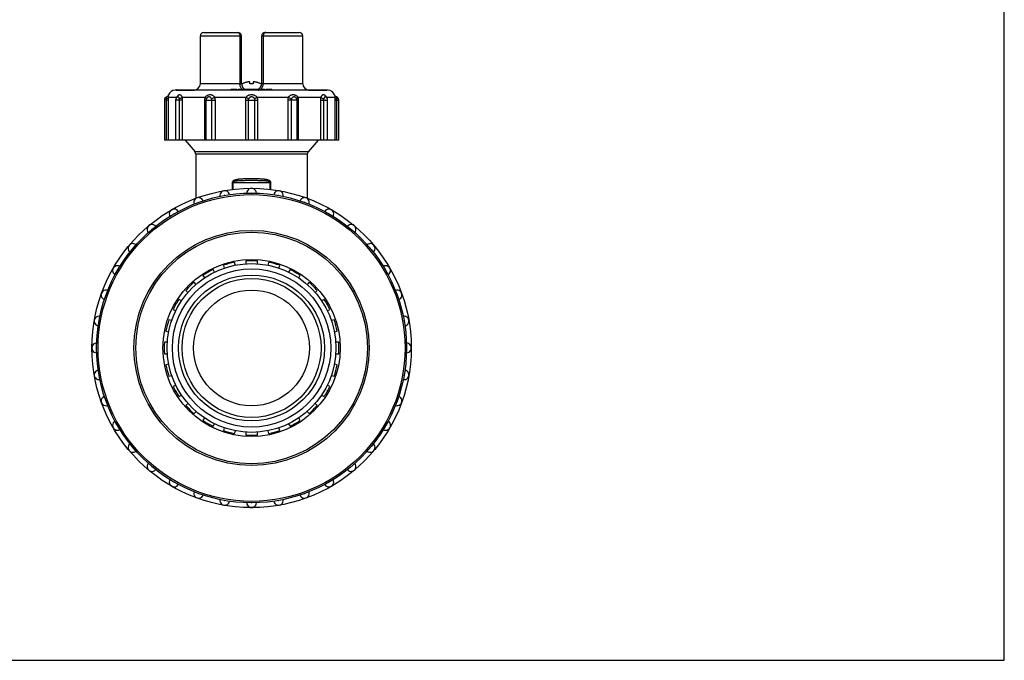
# Model space of a CAD drawing. Extents: x 0 to 17, y 0 to 11.
# Drawn here: x 8.5 to 17, y 0 to 5.5 of the extents above; entities that cross this region are included whole.
import ezdxf

# ---------------------------------------------------------------- set-up
doc = ezdxf.new("R2010")
doc.units = 0
doc.header["$LTSCALE"] = 0.935
doc.layers.get('0').update_dxf_attribs({"linetype": 'CONTINUOUS'})

msp = doc.modelspace()

# ---------------------------------------------------------------- linework, layer by layer
at = {"color": 7, "linetype": 'CONTINUOUS'}
for p, q in [((17, 0), (17, 11)), ((10.0595, 5.3925), (10.4141, 5.3925)), ((10.0595, 4.9825), (10.0595, 5.3925)), ((10.0895, 5.4225), (10.3841, 5.4225)), ((10.3797, 5.4225), (10.383, 5.4221)), ((10.383, 5.4221), (10.3862, 5.421)), ((10.3862, 5.421), (10.3893, 5.4192)), ((10.3893, 5.4192), (10.3921, 5.4167)), ((10.3921, 5.4167), (10.3947, 5.4137)), ((10.3947, 5.4137), (10.3968, 5.4101)), ((10.3968, 5.4101), (10.3986, 5.4061)), ((10.3986, 5.4061), (10.3999, 5.4017)), ((10.3999, 5.4017), (10.4006, 5.3972)), ((10.4006, 5.3972), (10.4009, 5.3925)), ((10.4009, 5.3925), (10.4009, 4.9825)), ((10.4141, 4.9825), (10.4141, 5.3925)), ((10.5892, 5.3925), (10.9438, 5.3925)), ((10.5892, 4.9825), (10.5892, 5.3925)), ((10.6027, 5.3972), (10.6024, 5.3925)), ((10.6024, 5.3925), (10.6024, 4.9825)), ((10.6035, 5.4017), (10.6027, 5.3972)), ((10.6047, 5.4061), (10.6035, 5.4017)), ((10.6065, 5.4101), (10.6047, 5.4061)), ((10.6086, 5.4137), (10.6065, 5.4101)), ((10.6112, 5.4167), (10.6086, 5.4137)), ((10.614, 5.4192), (10.6112, 5.4167)), ((10.6171, 5.421), (10.614, 5.4192)), ((10.6203, 5.4221), (10.6171, 5.421)), ((10.6192, 5.4225), (10.9138, 5.4225)), ((10.6236, 5.4225), (10.6203, 5.4221)), ((10.9438, 4.9825), (10.9438, 5.3925)), ((10.0595, 4.9825), (10.4141, 4.9825)), ((10.3251, 4.9325), (10.3746, 4.9325)), ((10.3251, 4.9225), (10.3251, 4.9325)), ((10.3746, 4.9225), (10.3746, 4.9325)), ((10.385, 4.9325), (10.4371, 4.9325)), ((10.385, 4.9225), (10.385, 4.9325)), ((10.3928, 4.9225), (10.3928, 4.9325)), ((10.4013, 4.9746), (10.4009, 4.9825)), ((10.4023, 4.9669), (10.4013, 4.9746)), ((10.4041, 4.9595), (10.4023, 4.9669)), ((10.4066, 4.9525), (10.4041, 4.9595)), ((10.4097, 4.9459), (10.4066, 4.9525)), ((10.4133, 4.94), (10.4097, 4.9459)), ((10.4175, 4.9349), (10.4133, 4.94)), ((10.42, 4.9325), (10.4175, 4.9349)), ((10.4229, 4.9797), (10.4217, 4.9797)), ((10.4262, 4.9812), (10.4229, 4.9797)), ((10.4254, 4.9225), (10.4254, 4.9325)), ((10.4296, 4.9826), (10.4262, 4.9812)), ((10.4329, 4.9839), (10.4296, 4.9826)), ((10.4362, 4.9852), (10.4329, 4.9839)), ((10.4395, 4.9864), (10.4362, 4.9852)), ((10.4371, 4.9225), (10.4371, 4.9325)), ((10.4428, 4.9875), (10.4395, 4.9864)), ((10.4424, 4.9316), (10.4475, 4.9316)), ((10.4462, 4.9886), (10.4428, 4.9875)), ((10.4496, 4.9896), (10.4462, 4.9886)), ((10.4475, 4.9325), (10.4944, 4.9325)), ((10.4475, 4.9225), (10.4475, 4.9325)), ((10.4529, 4.9905), (10.4496, 4.9896)), ((10.4561, 4.9913), (10.4529, 4.9905)), ((10.4592, 4.9921), (10.4561, 4.9913)), ((10.4621, 4.9927), (10.4592, 4.9921)), ((10.4648, 4.9933), (10.4621, 4.9927)), ((10.4673, 4.9938), (10.4648, 4.9933)), ((10.4697, 4.9942), (10.4673, 4.9938)), ((10.472, 4.9946), (10.4697, 4.9942)), ((10.4742, 4.9949), (10.472, 4.9946)), ((10.4763, 4.9952), (10.4742, 4.9949)), ((10.4782, 4.9955), (10.4763, 4.9952)), ((10.4801, 4.9957), (10.4782, 4.9955)), ((10.482, 4.9959), (10.4801, 4.9957)), ((10.4838, 4.9961), (10.482, 4.9959)), ((10.4856, 4.9962), (10.4838, 4.9961)), ((10.4874, 4.9964), (10.4856, 4.9962)), ((10.4874, 4.9797), (10.4874, 4.9964)), ((10.5159, 4.9797), (10.4874, 4.9797)), ((10.4944, 4.9225), (10.4944, 4.9325)), ((10.4944, 4.9316), (10.5048, 4.9316)), ((10.5048, 4.9325), (10.5543, 4.9325)), ((10.5048, 4.9225), (10.5048, 4.9325)), ((10.5178, 4.9962), (10.5159, 4.9964)), ((10.5159, 4.9964), (10.5159, 4.9797)), ((10.5197, 4.996), (10.5178, 4.9962)), ((10.5217, 4.9958), (10.5197, 4.996)), ((10.5237, 4.9956), (10.5217, 4.9958)), ((10.5258, 4.9954), (10.5237, 4.9956)), ((10.528, 4.9951), (10.5258, 4.9954)), ((10.5303, 4.9947), (10.528, 4.9951)), ((10.5327, 4.9943), (10.5303, 4.9947)), ((10.5353, 4.9939), (10.5327, 4.9943)), ((10.5381, 4.9934), (10.5353, 4.9939)), ((10.5411, 4.9927), (10.5381, 4.9934)), ((10.5443, 4.992), (10.5411, 4.9927)), ((10.5478, 4.9912), (10.5443, 4.992)), ((10.5514, 4.9902), (10.5478, 4.9912)), ((10.5551, 4.9892), (10.5514, 4.9902)), ((10.5543, 4.9225), (10.5543, 4.9325)), ((10.5543, 4.9316), (10.5609, 4.9316)), ((10.5588, 4.988), (10.5551, 4.9892)), ((10.5625, 4.9868), (10.5588, 4.988)), ((10.5661, 4.9855), (10.5625, 4.9868)), ((10.5647, 4.9325), (10.6168, 4.9325)), ((10.5647, 4.9225), (10.5647, 4.9325)), ((10.5697, 4.9842), (10.5661, 4.9855)), ((10.5733, 4.9827), (10.5697, 4.9842)), ((10.5769, 4.9812), (10.5733, 4.9827)), ((10.5804, 4.9797), (10.5769, 4.9812)), ((10.5817, 4.9797), (10.5804, 4.9797)), ((10.5833, 4.9325), (10.5858, 4.9349)), ((10.5856, 4.9225), (10.5856, 4.9325)), ((10.5858, 4.9349), (10.59, 4.94)), ((10.5892, 4.9825), (10.9438, 4.9825)), ((10.59, 4.94), (10.5936, 4.9459)), ((10.5936, 4.9459), (10.5967, 4.9525)), ((10.596, 4.9225), (10.596, 4.9325)), ((10.5967, 4.9525), (10.5992, 4.9595)), ((10.5992, 4.9595), (10.601, 4.9669)), ((10.601, 4.9669), (10.6021, 4.9746)), ((10.6021, 4.9746), (10.6024, 4.9825)), ((10.6168, 4.9225), (10.6168, 4.9325)), ((10.6272, 4.9325), (10.6754, 4.9325)), ((10.6272, 4.9225), (10.6272, 4.9325)), ((10.6285, 4.9225), (10.6285, 4.9325)), ((10.6324, 4.9225), (10.6324, 4.9325)), ((10.6376, 4.9225), (10.6376, 4.9325)), ((10.6442, 4.9225), (10.6442, 4.9325)), ((10.6754, 4.9225), (10.6754, 4.9325)), ((9.7668, 4.853), (9.7669, 4.8556)), ((9.7668, 4.85), (9.7668, 4.853)), ((9.7713, 4.8514), (9.7668, 4.85)), ((9.7669, 4.848), (9.7668, 4.85)), ((9.7669, 4.8556), (9.7671, 4.8579)), ((9.767, 4.846), (9.7669, 4.848)), ((9.7671, 4.8439), (9.767, 4.846)), ((9.7671, 4.8579), (9.7673, 4.8598)), ((9.7673, 4.8598), (9.7675, 4.8613)), ((9.7675, 4.8613), (9.768, 4.8642)), ((9.768, 4.8642), (9.7681, 4.8647)), ((9.7681, 4.8653), (9.7681, 4.8654)), ((9.7681, 4.8651), (9.7681, 4.8653)), ((9.7681, 4.8647), (9.7681, 4.8651)), ((9.7752, 4.8532), (9.7713, 4.8514)), ((9.7784, 4.8552), (9.7752, 4.8532)), ((9.7808, 4.8575), (9.7784, 4.8552)), ((9.7825, 4.86), (9.7808, 4.8575)), ((9.7832, 4.8625), (9.7825, 4.86)), ((9.7831, 4.8665), (9.7832, 4.87)), ((9.7832, 4.8625), (9.7831, 4.8665)), ((9.7832, 4.87), (9.7835, 4.873)), ((9.7832, 4.8625), (9.8557, 4.8625)), ((9.7833, 4.8586), (9.7832, 4.8625)), ((9.7835, 4.8546), (9.7833, 4.8586)), ((9.7835, 4.873), (9.7838, 4.8755)), ((9.7835, 4.8504), (9.7835, 4.8546)), ((9.7836, 4.8461), (9.7835, 4.8504)), ((9.7836, 4.8418), (9.7836, 4.8461)), ((9.7838, 4.8755), (9.7841, 4.8776)), ((9.7841, 4.8776), (9.7844, 4.8792)), ((9.7844, 4.8792), (9.7847, 4.8805)), ((9.7847, 4.8805), (9.7849, 4.8814)), ((9.7849, 4.8814), (9.7851, 4.8821)), ((9.7851, 4.8821), (9.7852, 4.8826)), ((9.7852, 4.8826), (9.7853, 4.883)), ((11.1617, 4.9225), (9.8417, 4.9225)), ((9.8515, 4.9265), (10.0208, 4.9265)), ((9.8515, 4.9265), (9.8515, 4.9235)), ((9.8515, 4.9235), (10.0097, 4.9235)), ((9.8525, 4.9275), (10.0233, 4.9275)), ((9.8545, 4.9225), (9.8545, 4.9275)), ((9.8557, 4.8625), (9.855, 4.8592)), ((9.8574, 4.8664), (9.8557, 4.8625)), ((9.8557, 4.8625), (9.8568, 4.8608)), ((9.8594, 4.8699), (9.8574, 4.8664)), ((9.8617, 4.8729), (9.8594, 4.8699)), ((9.8641, 4.8755), (9.8617, 4.8729)), ((9.8623, 4.8641), (9.8628, 4.8646)), ((9.8624, 4.8644), (9.8623, 4.8644)), ((9.8631, 4.8647), (9.8624, 4.8644)), ((9.8629, 4.8646), (9.8624, 4.8644)), ((9.8624, 4.8644), (9.8624, 4.8644)), ((9.8628, 4.8646), (9.8629, 4.8646)), ((9.8642, 4.8651), (9.8631, 4.8647)), ((9.8637, 4.9225), (9.8637, 4.9275)), ((9.8665, 4.8775), (9.8641, 4.8755)), ((9.8653, 4.8653), (9.8642, 4.8651)), ((9.8664, 4.8654), (9.8653, 4.8653)), ((9.8675, 4.8653), (9.8664, 4.8654)), ((9.8689, 4.8792), (9.8665, 4.8775)), ((9.8667, 4.9265), (9.8667, 4.9235)), ((9.8685, 4.8651), (9.8675, 4.8653)), ((9.8695, 4.8647), (9.8685, 4.8651)), ((9.8711, 4.8805), (9.8689, 4.8792)), ((9.8706, 4.8642), (9.8695, 4.8647)), ((9.8697, 4.9225), (9.8697, 4.9275)), ((9.8715, 4.8635), (9.8706, 4.8642)), ((9.8733, 4.8814), (9.8711, 4.8805)), ((9.8725, 4.8625), (9.8715, 4.8635)), ((9.8735, 4.8613), (9.8725, 4.8625)), ((9.8754, 4.8821), (9.8733, 4.8814)), ((9.8744, 4.8598), (9.8735, 4.8613)), ((9.8753, 4.8579), (9.8744, 4.8598)), ((9.8763, 4.8556), (9.8753, 4.8579)), ((9.8774, 4.8826), (9.8754, 4.8821)), ((9.8773, 4.853), (9.8763, 4.8556)), ((9.8782, 4.85), (9.8773, 4.853)), ((9.8793, 4.8829), (9.8774, 4.8826)), ((9.8832, 4.8514), (9.8782, 4.85)), ((9.8788, 4.848), (9.8782, 4.85)), ((9.8792, 4.846), (9.8788, 4.848)), ((9.8796, 4.8439), (9.8792, 4.846)), ((9.8813, 4.883), (9.8793, 4.8829)), ((9.8831, 4.8829), (9.8813, 4.883)), ((9.885, 4.8826), (9.8831, 4.8829)), ((9.8881, 4.8532), (9.8832, 4.8514)), ((9.8867, 4.8821), (9.885, 4.8826)), ((9.8885, 4.8814), (9.8867, 4.8821)), ((9.8926, 4.8552), (9.8881, 4.8532)), ((9.8903, 4.8805), (9.8885, 4.8814)), ((9.8921, 4.8792), (9.8903, 4.8805)), ((9.8939, 4.8776), (9.8921, 4.8792)), ((9.8968, 4.8575), (9.8926, 4.8552)), ((9.8958, 4.8755), (9.8939, 4.8776)), ((9.8976, 4.873), (9.8958, 4.8755)), ((9.9003, 4.86), (9.8968, 4.8575)), ((9.8995, 4.87), (9.8976, 4.873)), ((9.9013, 4.8665), (9.8995, 4.87)), ((9.9032, 4.8625), (9.9003, 4.86)), ((9.9032, 4.8625), (9.9013, 4.8665)), ((9.9032, 4.8625), (10.1013, 4.8625)), ((9.9043, 4.8586), (9.9032, 4.8625)), ((9.9051, 4.8546), (9.9043, 4.8586)), ((9.9058, 4.8504), (9.9051, 4.8546)), ((9.9063, 4.8461), (9.9058, 4.8504)), ((9.9066, 4.8418), (9.9063, 4.8461)), ((10.0975, 4.8504), (10.0965, 4.844)), ((10.0991, 4.8565), (10.0975, 4.8504)), ((10.1013, 4.8625), (10.0991, 4.8565)), ((10.1034, 4.8654), (10.1013, 4.8625)), ((10.1013, 4.8625), (10.1048, 4.86)), ((10.1057, 4.868), (10.1034, 4.8654)), ((10.1048, 4.86), (10.1077, 4.8575)), ((10.1081, 4.8703), (10.1057, 4.868)), ((10.1077, 4.8575), (10.11, 4.8552)), ((10.1106, 4.8723), (10.1081, 4.8703)), ((10.11, 4.8552), (10.1114, 4.8532)), ((10.113, 4.8741), (10.1106, 4.8723)), ((10.1114, 4.8532), (10.1121, 4.8514)), ((10.1121, 4.8514), (10.1119, 4.85)), ((10.1119, 4.85), (10.1119, 4.85)), ((10.113, 4.8521), (10.112, 4.8503)), ((10.112, 4.8503), (10.112, 4.8502)), ((10.1155, 4.8756), (10.113, 4.8741)), ((10.1142, 4.8541), (10.113, 4.8521)), ((10.1155, 4.8558), (10.1142, 4.8541)), ((10.118, 4.877), (10.1155, 4.8756)), ((10.1168, 4.8574), (10.1155, 4.8558)), ((10.1182, 4.8587), (10.1168, 4.8574)), ((10.1205, 4.8782), (10.118, 4.877)), ((10.1195, 4.8598), (10.1182, 4.8587)), ((10.1208, 4.8609), (10.1195, 4.8598)), ((10.1231, 4.8793), (10.1205, 4.8782)), ((10.1222, 4.8618), (10.1208, 4.8609)), ((10.1236, 4.8626), (10.1222, 4.8618)), ((10.1257, 4.8802), (10.1231, 4.8793)), ((10.125, 4.8633), (10.1236, 4.8626)), ((10.1265, 4.8639), (10.125, 4.8633)), ((10.1285, 4.881), (10.1257, 4.8802)), ((10.1281, 4.8644), (10.1265, 4.8639)), ((10.1298, 4.8648), (10.1281, 4.8644)), ((10.1313, 4.8817), (10.1285, 4.881)), ((10.1315, 4.8651), (10.1298, 4.8648)), ((10.1344, 4.8823), (10.1313, 4.8817)), ((10.1334, 4.8653), (10.1315, 4.8651)), ((10.1352, 4.8654), (10.1334, 4.8653)), ((10.1375, 4.8827), (10.1344, 4.8823)), ((10.137, 4.8653), (10.1352, 4.8654)), ((10.1387, 4.865), (10.137, 4.8653)), ((10.1408, 4.8829), (10.1375, 4.8827)), ((10.1404, 4.8647), (10.1387, 4.865)), ((10.142, 4.8642), (10.1404, 4.8647)), ((10.144, 4.883), (10.1408, 4.8829)), ((10.1436, 4.8636), (10.142, 4.8642)), ((10.1452, 4.8629), (10.1436, 4.8636)), ((10.1472, 4.8829), (10.144, 4.883)), ((10.1468, 4.8619), (10.1452, 4.8629)), ((10.1483, 4.8608), (10.1468, 4.8619)), ((10.1502, 4.8826), (10.1472, 4.8829)), ((10.1499, 4.8595), (10.1483, 4.8608)), ((10.1514, 4.8579), (10.1499, 4.8595)), ((10.1532, 4.8821), (10.1502, 4.8826)), ((10.1528, 4.8561), (10.1514, 4.8579)), ((10.1542, 4.8542), (10.1528, 4.8561)), ((10.1561, 4.8815), (10.1532, 4.8821)), ((10.1555, 4.8521), (10.1542, 4.8542)), ((10.1566, 4.85), (10.1555, 4.8521)), ((10.159, 4.8807), (10.1561, 4.8815)), ((10.1609, 4.8514), (10.1566, 4.85)), ((10.1579, 4.8469), (10.1566, 4.85)), ((10.1588, 4.8438), (10.1579, 4.8469)), ((10.1619, 4.8797), (10.159, 4.8807)), ((10.1654, 4.8532), (10.1609, 4.8514)), ((10.1649, 4.8784), (10.1619, 4.8797)), ((10.1678, 4.8769), (10.1649, 4.8784)), ((10.1701, 4.8552), (10.1654, 4.8532)), ((10.1707, 4.8751), (10.1678, 4.8769)), ((10.1748, 4.8575), (10.1701, 4.8552)), ((10.1736, 4.8731), (10.1707, 4.8751)), ((10.1763, 4.8707), (10.1736, 4.8731)), ((10.1793, 4.86), (10.1748, 4.8575)), ((10.179, 4.8681), (10.1763, 4.8707)), ((10.1814, 4.8654), (10.179, 4.8681)), ((10.1836, 4.8625), (10.1793, 4.86)), ((10.1836, 4.8625), (10.1814, 4.8654)), ((10.1836, 4.8625), (10.4541, 4.8625)), ((10.186, 4.8564), (10.1836, 4.8625)), ((10.1878, 4.8502), (10.186, 4.8564)), ((10.1888, 4.8439), (10.1878, 4.8502)), ((10.4433, 4.9225), (10.4378, 4.923)), ((10.4495, 4.8504), (10.4484, 4.844)), ((10.4515, 4.8565), (10.4495, 4.8504)), ((10.4541, 4.8625), (10.4515, 4.8565)), ((10.4567, 4.8654), (10.4541, 4.8625)), ((10.4541, 4.8625), (10.4586, 4.86)), ((10.4593, 4.868), (10.4567, 4.8654)), ((10.4586, 4.86), (10.463, 4.8575)), ((10.462, 4.8703), (10.4593, 4.868)), ((10.4648, 4.8723), (10.462, 4.8703)), ((10.463, 4.8575), (10.4669, 4.8552)), ((10.4675, 4.8741), (10.4648, 4.8723)), ((10.4669, 4.8552), (10.4705, 4.8532)), ((10.4702, 4.8756), (10.4675, 4.8741)), ((10.473, 4.877), (10.4702, 4.8756)), ((10.4705, 4.8532), (10.4735, 4.8514)), ((10.4758, 4.8782), (10.473, 4.877)), ((10.4744, 4.847), (10.4734, 4.8439)), ((10.4735, 4.8514), (10.4758, 4.85)), ((10.4758, 4.85), (10.4744, 4.847)), ((10.4786, 4.8793), (10.4758, 4.8782)), ((10.4771, 4.8521), (10.4758, 4.85)), ((10.4785, 4.8541), (10.4771, 4.8521)), ((10.48, 4.8558), (10.4785, 4.8541)), ((10.4815, 4.8802), (10.4786, 4.8793)), ((10.4814, 4.8574), (10.48, 4.8558)), ((10.4829, 4.8587), (10.4814, 4.8574)), ((10.4846, 4.881), (10.4815, 4.8802)), ((10.4843, 4.8598), (10.4829, 4.8587)), ((10.4858, 4.8609), (10.4843, 4.8598)), ((10.4878, 4.8817), (10.4846, 4.881)), ((10.4873, 4.8618), (10.4858, 4.8609)), ((10.4888, 4.8626), (10.4873, 4.8618)), ((10.4913, 4.8823), (10.4878, 4.8817)), ((10.4904, 4.8633), (10.4888, 4.8626)), ((10.4921, 4.8639), (10.4904, 4.8633)), ((10.4948, 4.8827), (10.4913, 4.8823)), ((10.4939, 4.8644), (10.4921, 4.8639)), ((10.4958, 4.8648), (10.4939, 4.8644)), ((10.4986, 4.8829), (10.4948, 4.8827)), ((10.4978, 4.8651), (10.4958, 4.8648)), ((10.4999, 4.8653), (10.4978, 4.8651)), ((10.5023, 4.883), (10.4986, 4.8829)), ((10.502, 4.8654), (10.4999, 4.8653)), ((10.5041, 4.8653), (10.502, 4.8654)), ((10.506, 4.8829), (10.5023, 4.883)), ((10.5061, 4.865), (10.5041, 4.8653)), ((10.5095, 4.8826), (10.506, 4.8829)), ((10.5081, 4.8647), (10.5061, 4.865)), ((10.51, 4.8642), (10.5081, 4.8647)), ((10.513, 4.8821), (10.5095, 4.8826)), ((10.5119, 4.8636), (10.51, 4.8642)), ((10.5138, 4.8629), (10.5119, 4.8636)), ((10.5164, 4.8815), (10.513, 4.8821)), ((10.5157, 4.8619), (10.5138, 4.8629)), ((10.5176, 4.8608), (10.5157, 4.8619)), ((10.5199, 4.8807), (10.5164, 4.8815)), ((10.5195, 4.8595), (10.5176, 4.8608)), ((10.5213, 4.8579), (10.5195, 4.8595)), ((10.5234, 4.8797), (10.5199, 4.8807)), ((10.5231, 4.8561), (10.5213, 4.8579)), ((10.5247, 4.8542), (10.5231, 4.8561)), ((10.5269, 4.8784), (10.5234, 4.8797)), ((10.5262, 4.8521), (10.5247, 4.8542)), ((10.5275, 4.85), (10.5262, 4.8521)), ((10.5305, 4.8769), (10.5269, 4.8784)), ((10.5298, 4.8514), (10.5275, 4.85)), ((10.5289, 4.847), (10.5275, 4.85)), ((10.5299, 4.8439), (10.5289, 4.847)), ((10.5328, 4.8532), (10.5298, 4.8514)), ((10.534, 4.8751), (10.5305, 4.8769)), ((10.5364, 4.8552), (10.5328, 4.8532)), ((10.5374, 4.8731), (10.534, 4.8751)), ((10.5403, 4.8575), (10.5364, 4.8552)), ((10.5408, 4.8707), (10.5374, 4.8731)), ((10.5447, 4.86), (10.5403, 4.8575)), ((10.5439, 4.8681), (10.5408, 4.8707)), ((10.5467, 4.8654), (10.5439, 4.8681)), ((10.5492, 4.8625), (10.5447, 4.86)), ((10.5492, 4.8625), (10.5467, 4.8654)), ((10.5492, 4.8625), (10.8197, 4.8625)), ((10.5518, 4.8565), (10.5492, 4.8625)), ((10.5538, 4.8504), (10.5518, 4.8565)), ((10.5549, 4.844), (10.5538, 4.8504)), ((10.56, 4.9225), (10.5647, 4.9229)), ((10.8156, 4.8504), (10.8145, 4.844)), ((10.8173, 4.8565), (10.8156, 4.8504)), ((10.8197, 4.8625), (10.8173, 4.8565)), ((10.822, 4.8654), (10.8197, 4.8625)), ((10.8197, 4.8625), (10.824, 4.86)), ((10.8242, 4.868), (10.822, 4.8654)), ((10.824, 4.86), (10.8286, 4.8575)), ((10.8265, 4.8703), (10.8242, 4.868)), ((10.8288, 4.8723), (10.8265, 4.8703)), ((10.8286, 4.8575), (10.8332, 4.8552)), ((10.8311, 4.8741), (10.8288, 4.8723)), ((10.8334, 4.8756), (10.8311, 4.8741)), ((10.8332, 4.8552), (10.8379, 4.8532)), ((10.8356, 4.877), (10.8334, 4.8756)), ((10.8379, 4.8782), (10.8356, 4.877)), ((10.8403, 4.8793), (10.8379, 4.8782)), ((10.8379, 4.8532), (10.8424, 4.8514)), ((10.8428, 4.8802), (10.8403, 4.8793)), ((10.8424, 4.8514), (10.8467, 4.85)), ((10.8453, 4.881), (10.8428, 4.8802)), ((10.8454, 4.847), (10.8445, 4.8439)), ((10.848, 4.8817), (10.8453, 4.881)), ((10.8467, 4.85), (10.8454, 4.847)), ((10.8479, 4.8521), (10.8467, 4.85)), ((10.8491, 4.8541), (10.8479, 4.8521)), ((10.8509, 4.8823), (10.848, 4.8817)), ((10.8503, 4.8558), (10.8491, 4.8541)), ((10.8515, 4.8574), (10.8503, 4.8558)), ((10.854, 4.8827), (10.8509, 4.8823)), ((10.8526, 4.8587), (10.8515, 4.8574)), ((10.8538, 4.8598), (10.8526, 4.8587)), ((10.855, 4.8609), (10.8538, 4.8598)), ((10.8572, 4.8829), (10.854, 4.8827)), ((10.8562, 4.8618), (10.855, 4.8609)), ((10.8575, 4.8626), (10.8562, 4.8618)), ((10.8604, 4.883), (10.8572, 4.8829)), ((10.8588, 4.8633), (10.8575, 4.8626)), ((10.8602, 4.8639), (10.8588, 4.8633)), ((10.8617, 4.8644), (10.8602, 4.8639)), ((10.8636, 4.8829), (10.8604, 4.883)), ((10.8634, 4.8648), (10.8617, 4.8644)), ((10.8651, 4.8651), (10.8634, 4.8648)), ((10.8667, 4.8826), (10.8636, 4.8829)), ((10.8669, 4.8653), (10.8651, 4.8651)), ((10.8698, 4.8821), (10.8667, 4.8826)), ((10.8687, 4.8654), (10.8669, 4.8653)), ((10.8705, 4.8653), (10.8687, 4.8654)), ((10.8728, 4.8815), (10.8698, 4.8821)), ((10.8723, 4.865), (10.8705, 4.8653)), ((10.874, 4.8647), (10.8723, 4.865)), ((10.8759, 4.8807), (10.8728, 4.8815)), ((10.8757, 4.8642), (10.874, 4.8647)), ((10.8774, 4.8636), (10.8757, 4.8642)), ((10.8791, 4.8797), (10.8759, 4.8807)), ((10.8791, 4.8629), (10.8774, 4.8636)), ((10.8822, 4.8784), (10.8791, 4.8797)), ((10.8808, 4.8619), (10.8791, 4.8629)), ((10.8825, 4.8608), (10.8808, 4.8619)), ((10.8854, 4.8769), (10.8822, 4.8784)), ((10.8843, 4.8595), (10.8825, 4.8608)), ((10.8859, 4.8579), (10.8843, 4.8595)), ((10.8886, 4.8751), (10.8854, 4.8769)), ((10.8876, 4.8561), (10.8859, 4.8579)), ((10.889, 4.8542), (10.8876, 4.8561)), ((10.8917, 4.8731), (10.8886, 4.8751)), ((10.8903, 4.8521), (10.889, 4.8542)), ((10.8913, 4.8503), (10.8903, 4.8521)), ((10.8919, 4.8532), (10.8912, 4.8514)), ((10.8912, 4.8514), (10.8914, 4.85)), ((10.8913, 4.8502), (10.8913, 4.8503)), ((10.8914, 4.85), (10.8914, 4.85)), ((10.8947, 4.8707), (10.8917, 4.8731)), ((10.8933, 4.8552), (10.8919, 4.8532)), ((10.8956, 4.8575), (10.8933, 4.8552)), ((10.8975, 4.8681), (10.8947, 4.8707)), ((10.8985, 4.86), (10.8956, 4.8575)), ((10.8999, 4.8654), (10.8975, 4.8681)), ((10.902, 4.8625), (10.8985, 4.86)), ((10.902, 4.8625), (10.8999, 4.8654)), ((10.902, 4.8625), (11.1001, 4.8625)), ((10.9042, 4.8565), (10.902, 4.8625)), ((10.9058, 4.8504), (10.9042, 4.8565)), ((10.9068, 4.844), (10.9058, 4.8504)), ((10.98, 4.9275), (11.1508, 4.9275)), ((10.9825, 4.9265), (11.1518, 4.9265)), ((10.9936, 4.9235), (11.1518, 4.9235)), ((11.0975, 4.8504), (11.0968, 4.844)), ((11.0986, 4.8565), (11.0975, 4.8504)), ((11.1001, 4.8625), (11.0986, 4.8565)), ((11.1014, 4.8654), (11.1001, 4.8625)), ((11.1001, 4.8625), (11.103, 4.86)), ((11.1027, 4.868), (11.1014, 4.8654)), ((11.104, 4.8703), (11.1027, 4.868)), ((11.103, 4.86), (11.1066, 4.8575)), ((11.1052, 4.8723), (11.104, 4.8703)), ((11.1064, 4.8741), (11.1052, 4.8723)), ((11.1076, 4.8756), (11.1064, 4.8741)), ((11.1066, 4.8575), (11.1107, 4.8552)), ((11.1088, 4.877), (11.1076, 4.8756)), ((11.11, 4.8782), (11.1088, 4.877)), ((11.1113, 4.8793), (11.11, 4.8782)), ((11.1107, 4.8552), (11.1152, 4.8532)), ((11.1126, 4.8802), (11.1113, 4.8793)), ((11.1139, 4.881), (11.1126, 4.8802)), ((11.1154, 4.8817), (11.1139, 4.881)), ((11.1152, 4.8532), (11.1201, 4.8514)), ((11.117, 4.8823), (11.1154, 4.8817)), ((11.1187, 4.8827), (11.117, 4.8823)), ((11.1205, 4.8829), (11.1187, 4.8827)), ((11.1201, 4.8514), (11.1251, 4.85)), ((11.1224, 4.883), (11.1205, 4.8829)), ((11.1242, 4.8829), (11.1224, 4.883)), ((11.1243, 4.847), (11.1237, 4.8439)), ((11.1261, 4.8826), (11.1242, 4.8829)), ((11.1251, 4.85), (11.1243, 4.847)), ((11.1258, 4.8521), (11.1251, 4.85)), ((11.1265, 4.8541), (11.1258, 4.8521)), ((11.1279, 4.8821), (11.1261, 4.8826)), ((11.1271, 4.8558), (11.1265, 4.8541)), ((11.1277, 4.8574), (11.1271, 4.8558)), ((11.1284, 4.8587), (11.1277, 4.8574)), ((11.1298, 4.8815), (11.1279, 4.8821)), ((11.129, 4.8598), (11.1284, 4.8587)), ((11.1296, 4.8609), (11.129, 4.8598)), ((11.1302, 4.8618), (11.1296, 4.8609)), ((11.1317, 4.8807), (11.1298, 4.8815)), ((11.1308, 4.8626), (11.1302, 4.8618)), ((11.1315, 4.8633), (11.1308, 4.8626)), ((11.1323, 4.8639), (11.1315, 4.8633)), ((11.1336, 4.8797), (11.1317, 4.8807)), ((11.1331, 4.8644), (11.1323, 4.8639)), ((11.134, 4.8648), (11.1331, 4.8644)), ((11.1356, 4.8784), (11.1336, 4.8797)), ((11.1337, 4.9225), (11.1337, 4.9275)), ((11.135, 4.8651), (11.134, 4.8648)), ((11.1361, 4.8653), (11.135, 4.8651)), ((11.1376, 4.8769), (11.1356, 4.8784)), ((11.1371, 4.8654), (11.1361, 4.8653)), ((11.1367, 4.9265), (11.1367, 4.9235)), ((11.1381, 4.8653), (11.1371, 4.8654)), ((11.1396, 4.8751), (11.1376, 4.8769)), ((11.1392, 4.865), (11.1381, 4.8653)), ((11.1402, 4.8647), (11.1392, 4.865)), ((11.1415, 4.8731), (11.1396, 4.8751)), ((11.1397, 4.9225), (11.1397, 4.9275)), ((11.1409, 4.8644), (11.1402, 4.8647)), ((11.1405, 4.8646), (11.1404, 4.8647)), ((11.1409, 4.8644), (11.1405, 4.8646)), ((11.141, 4.8644), (11.1409, 4.8644)), ((11.1409, 4.8644), (11.1409, 4.8644)), ((11.1433, 4.8707), (11.1415, 4.8731)), ((11.145, 4.8681), (11.1433, 4.8707)), ((11.1464, 4.8654), (11.145, 4.8681)), ((11.1476, 4.8625), (11.1464, 4.8654)), ((11.1476, 4.8625), (11.1465, 4.8608)), ((11.1476, 4.8625), (11.2201, 4.8625)), ((11.1482, 4.8592), (11.1476, 4.8625)), ((11.1488, 4.9225), (11.1488, 4.9275)), ((11.1518, 4.9265), (11.1518, 4.9235)), ((11.2188, 4.881), (11.218, 4.883)), ((11.218, 4.883), (11.218, 4.8829)), ((11.218, 4.8829), (11.2182, 4.8823)), ((11.2182, 4.8823), (11.2183, 4.8817)), ((11.2183, 4.8817), (11.2185, 4.881)), ((11.2185, 4.881), (11.2187, 4.8802)), ((11.2187, 4.8802), (11.2189, 4.8793)), ((11.2208, 4.8774), (11.2188, 4.881)), ((11.2189, 4.8793), (11.2191, 4.8782)), ((11.2191, 4.8782), (11.2193, 4.877)), ((11.2193, 4.877), (11.2195, 4.8756)), ((11.2195, 4.8756), (11.2197, 4.8741)), ((11.2197, 4.8741), (11.2199, 4.8723)), ((11.2198, 4.8504), (11.2197, 4.844)), ((11.2199, 4.8565), (11.2198, 4.8504)), ((11.2199, 4.8723), (11.22, 4.8703)), ((11.2201, 4.8625), (11.2199, 4.8565)), ((11.22, 4.8703), (11.2201, 4.868)), ((11.2201, 4.868), (11.2202, 4.8654)), ((11.2202, 4.8654), (11.2201, 4.8625)), ((11.2201, 4.8625), (11.2208, 4.86)), ((11.2231, 4.8741), (11.2208, 4.8774)), ((11.2208, 4.86), (11.2225, 4.8575)), ((11.2225, 4.8575), (11.2249, 4.8552)), ((11.2259, 4.8712), (11.2231, 4.8741)), ((11.2249, 4.8552), (11.2282, 4.8532)), ((11.2291, 4.8686), (11.2259, 4.8712)), ((11.2282, 4.8532), (11.232, 4.8514)), ((11.2326, 4.8665), (11.2291, 4.8686)), ((11.232, 4.8514), (11.2365, 4.85)), ((11.2352, 4.8654), (11.2326, 4.8665)), ((11.2352, 4.8654), (11.2352, 4.8653)), ((11.2352, 4.8653), (11.2352, 4.8651)), ((11.2352, 4.8651), (11.2352, 4.8648)), ((11.2352, 4.8648), (11.2353, 4.8644)), ((11.2353, 4.8644), (11.2354, 4.8639)), ((11.2354, 4.8639), (11.2355, 4.8633)), ((11.2355, 4.8633), (11.2356, 4.8626)), ((11.2356, 4.8626), (11.2357, 4.8618)), ((11.2357, 4.8618), (11.2358, 4.8609)), ((11.2358, 4.8609), (11.236, 4.8598)), ((11.236, 4.8598), (11.2361, 4.8587)), ((11.2361, 4.8587), (11.2363, 4.8574)), ((11.2363, 4.847), (11.2362, 4.8439)), ((11.2363, 4.8574), (11.2364, 4.8558)), ((11.2365, 4.85), (11.2363, 4.847)), ((11.2364, 4.8558), (11.2365, 4.8541)), ((11.2365, 4.8541), (11.2365, 4.8521)), ((11.2365, 4.8521), (11.2365, 4.85)), ((9.7837, 4.8375), (9.7492, 4.8375)), ((9.7492, 4.8375), (9.7492, 4.4925)), ((9.7671, 4.8418), (9.7671, 4.8439)), ((9.7671, 4.8396), (9.7671, 4.8418)), ((9.7671, 4.8375), (9.7671, 4.8396)), ((9.7671, 4.4925), (9.7671, 4.8375)), ((9.7837, 4.8375), (9.7836, 4.8418)), ((9.7837, 4.4925), (9.7837, 4.8375)), ((9.9067, 4.8375), (9.8456, 4.8375)), ((9.8456, 4.8375), (9.8456, 4.4925)), ((9.8799, 4.8418), (9.8796, 4.8439)), ((9.88, 4.8396), (9.8799, 4.8418)), ((9.8801, 4.8375), (9.88, 4.8396)), ((9.8801, 4.4925), (9.8801, 4.8375)), ((9.9067, 4.8375), (9.9066, 4.8418)), ((9.9067, 4.4925), (9.9067, 4.8375)), ((10.0965, 4.844), (10.0962, 4.8375)), ((10.0962, 4.8375), (10.1891, 4.8375)), ((10.0962, 4.8375), (10.0962, 4.4925)), ((10.1092, 4.4925), (10.1092, 4.8375)), ((10.1594, 4.8406), (10.1588, 4.8438)), ((10.1596, 4.8375), (10.1594, 4.8406)), ((10.1596, 4.4925), (10.1596, 4.8375)), ((10.1891, 4.8375), (10.1888, 4.8439)), ((10.1891, 4.4925), (10.1891, 4.8375)), ((10.4484, 4.844), (10.448, 4.8375)), ((10.448, 4.8375), (10.5553, 4.8375)), ((10.448, 4.8375), (10.448, 4.4925)), ((10.4728, 4.8407), (10.4726, 4.8375)), ((10.4726, 4.8375), (10.4726, 4.4925)), ((10.4734, 4.8439), (10.4728, 4.8407)), ((10.5305, 4.8407), (10.5299, 4.8439)), ((10.5307, 4.8375), (10.5305, 4.8407)), ((10.5307, 4.4925), (10.5307, 4.8375)), ((10.5553, 4.8375), (10.5549, 4.844)), ((10.5553, 4.4925), (10.5553, 4.8375)), ((10.8145, 4.844), (10.8142, 4.8375)), ((10.9071, 4.8375), (10.8142, 4.8375)), ((10.8142, 4.8375), (10.8142, 4.4925)), ((10.8439, 4.8407), (10.8437, 4.8375)), ((10.8437, 4.8375), (10.8437, 4.4925)), ((10.8445, 4.8439), (10.8439, 4.8407)), ((10.8942, 4.4925), (10.8942, 4.8375)), ((10.9071, 4.8375), (10.9068, 4.844)), ((10.9071, 4.4925), (10.9071, 4.8375)), ((11.0968, 4.844), (11.0966, 4.8375)), ((11.0966, 4.8375), (11.1577, 4.8375)), ((11.0966, 4.8375), (11.0966, 4.4925)), ((11.1233, 4.8407), (11.1232, 4.8375)), ((11.1232, 4.8375), (11.1232, 4.4925)), ((11.1237, 4.8439), (11.1233, 4.8407)), ((11.1577, 4.4925), (11.1577, 4.8375)), ((11.2197, 4.844), (11.2196, 4.8375)), ((11.2196, 4.8375), (11.2542, 4.8375)), ((11.2196, 4.8375), (11.2196, 4.4925)), ((11.2362, 4.8439), (11.2362, 4.8407)), ((11.2362, 4.8407), (11.2362, 4.8375)), ((11.2362, 4.8375), (11.2362, 4.4925)), ((11.2542, 4.4925), (11.2542, 4.8375)), ((10.8941, 4.4925), (9.7492, 4.4925)), ((9.9274, 4.4925), (10.0134, 4.39)), ((11.2542, 4.4925), (10.8942, 4.4925)), ((11.0759, 4.4925), (10.9899, 4.39)), ((10.9899, 4.39), (10.0134, 4.39)), ((10.9829, 4.3707), (10.0204, 4.3707)), ((10.0204, 4.3707), (10.0204, 3.9893)), ((10.9829, 4.3707), (10.9829, 3.9893)), ((10.3354, 4.1292), (10.3353, 4.1275)), ((10.3353, 4.1275), (10.668, 4.1275)), ((10.3353, 4.1275), (10.3353, 4.0659)), ((10.3358, 4.1309), (10.3354, 4.1292)), ((10.3366, 4.1327), (10.3358, 4.1309)), ((10.3375, 4.1343), (10.3366, 4.1327)), ((10.3387, 4.1358), (10.3375, 4.1343)), ((10.34, 4.1373), (10.3387, 4.1358)), ((10.3416, 4.1387), (10.34, 4.1373)), ((10.3406, 4.1283), (10.3405, 4.1275)), ((10.3405, 4.1275), (10.3405, 4.0665)), ((10.341, 4.1292), (10.3406, 4.1283)), ((10.3417, 4.1301), (10.341, 4.1292)), ((10.3433, 4.1401), (10.3416, 4.1387)), ((10.3426, 4.1309), (10.3417, 4.1301)), ((10.3437, 4.1316), (10.3426, 4.1309)), ((10.3451, 4.1413), (10.3433, 4.1401)), ((10.3451, 4.1324), (10.3437, 4.1316)), ((10.3471, 4.1425), (10.3451, 4.1413)), ((10.3466, 4.1331), (10.3451, 4.1324)), ((10.3482, 4.1338), (10.3466, 4.1331)), ((10.3492, 4.1437), (10.3471, 4.1425)), ((10.35, 4.1344), (10.3482, 4.1338)), ((10.3514, 4.1447), (10.3492, 4.1437)), ((10.3519, 4.135), (10.35, 4.1344)), ((10.3538, 4.1457), (10.3514, 4.1447)), ((10.354, 4.1356), (10.3519, 4.135)), ((10.3563, 4.1467), (10.3538, 4.1457)), ((10.3561, 4.1361), (10.354, 4.1356)), ((10.3584, 4.1366), (10.3561, 4.1361)), ((10.3589, 4.1476), (10.3563, 4.1467)), ((10.3608, 4.1371), (10.3584, 4.1366)), ((10.3616, 4.1484), (10.3589, 4.1476)), ((10.3633, 4.1375), (10.3608, 4.1371)), ((10.3645, 4.1493), (10.3616, 4.1484)), ((10.366, 4.138), (10.3633, 4.1375)), ((10.3675, 4.1501), (10.3645, 4.1493)), ((10.3687, 4.1384), (10.366, 4.138)), ((10.3707, 4.1508), (10.3675, 4.1501)), ((10.3717, 4.1388), (10.3687, 4.1384)), ((10.374, 4.1515), (10.3707, 4.1508)), ((10.3748, 4.1391), (10.3717, 4.1388)), ((10.3776, 4.1522), (10.374, 4.1515)), ((10.378, 4.1395), (10.3748, 4.1391)), ((10.3813, 4.1528), (10.3776, 4.1522)), ((10.3814, 4.1398), (10.378, 4.1395)), ((10.3853, 4.1534), (10.3813, 4.1528)), ((10.3851, 4.1401), (10.3814, 4.1398)), ((10.3889, 4.1404), (10.3851, 4.1401)), ((10.3894, 4.1539), (10.3853, 4.1534)), ((10.3929, 4.1407), (10.3889, 4.1404)), ((10.3937, 4.1544), (10.3894, 4.1539)), ((10.3971, 4.1409), (10.3929, 4.1407)), ((10.3983, 4.1549), (10.3937, 4.1544)), ((10.4015, 4.1412), (10.3971, 4.1409)), ((10.403, 4.1553), (10.3983, 4.1549)), ((10.4061, 4.1414), (10.4015, 4.1412)), ((10.4079, 4.1557), (10.403, 4.1553)), ((10.4108, 4.1416), (10.4061, 4.1414)), ((10.4131, 4.156), (10.4079, 4.1557)), ((10.4159, 4.1417), (10.4108, 4.1416)), ((10.4186, 4.1563), (10.4131, 4.156)), ((10.4212, 4.1419), (10.4159, 4.1417)), ((10.4244, 4.1566), (10.4186, 4.1563)), ((10.4268, 4.142), (10.4212, 4.1419)), ((10.4306, 4.1568), (10.4244, 4.1566)), ((10.4328, 4.1421), (10.4268, 4.142)), ((10.4372, 4.157), (10.4306, 4.1568)), ((10.4392, 4.1422), (10.4328, 4.1421)), ((10.4443, 4.1571), (10.4372, 4.157)), ((10.4461, 4.1423), (10.4392, 4.1422)), ((10.4517, 4.1572), (10.4443, 4.1571)), ((10.4533, 4.1423), (10.4461, 4.1423)), ((10.4595, 4.1573), (10.4517, 4.1572)), ((10.4608, 4.1424), (10.4533, 4.1423)), ((10.4676, 4.1574), (10.4595, 4.1573)), ((10.4687, 4.1424), (10.4608, 4.1424)), ((10.4761, 4.1574), (10.4676, 4.1574)), ((10.4769, 4.1424), (10.4687, 4.1424)), ((10.4848, 4.1574), (10.4761, 4.1574)), ((10.4853, 4.1424), (10.4769, 4.1424)), ((10.4936, 4.1574), (10.4848, 4.1574)), ((10.4939, 4.1424), (10.4853, 4.1424)), ((10.5027, 4.1574), (10.4936, 4.1574)), ((10.5026, 4.1424), (10.4939, 4.1424)), ((10.5113, 4.1424), (10.5026, 4.1424)), ((10.5117, 4.1574), (10.5027, 4.1574)), ((10.5199, 4.1424), (10.5113, 4.1424)), ((10.5205, 4.1574), (10.5117, 4.1574)), ((10.5281, 4.1424), (10.5199, 4.1424)), ((10.5289, 4.1574), (10.5205, 4.1574)), ((10.5358, 4.1424), (10.5281, 4.1424)), ((10.5369, 4.1574), (10.5289, 4.1574)), ((10.543, 4.1424), (10.5358, 4.1424)), ((10.5444, 4.1573), (10.5369, 4.1574)), ((10.55, 4.1423), (10.543, 4.1424)), ((10.5515, 4.1572), (10.5444, 4.1573)), ((10.5565, 4.1423), (10.55, 4.1423)), ((10.5583, 4.1571), (10.5515, 4.1572)), ((10.5628, 4.1422), (10.5565, 4.1423)), ((10.5648, 4.157), (10.5583, 4.1571)), ((10.5689, 4.1421), (10.5628, 4.1422)), ((10.571, 4.1568), (10.5648, 4.157)), ((10.5746, 4.142), (10.5689, 4.1421)), ((10.577, 4.1566), (10.571, 4.1568)), ((10.5801, 4.1419), (10.5746, 4.142)), ((10.5827, 4.1564), (10.577, 4.1566)), ((10.5854, 4.1418), (10.5801, 4.1419)), ((10.5881, 4.1561), (10.5827, 4.1564)), ((10.5905, 4.1416), (10.5854, 4.1418)), ((10.5934, 4.1558), (10.5881, 4.1561)), ((10.5954, 4.1415), (10.5905, 4.1416)), ((10.5984, 4.1555), (10.5934, 4.1558)), ((10.6001, 4.1413), (10.5954, 4.1415)), ((10.6033, 4.1551), (10.5984, 4.1555)), ((10.6046, 4.141), (10.6001, 4.1413)), ((10.6079, 4.1546), (10.6033, 4.1551)), ((10.6088, 4.1408), (10.6046, 4.141)), ((10.6123, 4.1541), (10.6079, 4.1546)), ((10.6129, 4.1405), (10.6088, 4.1408)), ((10.6165, 4.1536), (10.6123, 4.1541)), ((10.6168, 4.1402), (10.6129, 4.1405)), ((10.6205, 4.153), (10.6165, 4.1536)), ((10.6205, 4.1399), (10.6168, 4.1402)), ((10.6243, 4.1524), (10.6205, 4.153)), ((10.6241, 4.1396), (10.6205, 4.1399)), ((10.6274, 4.1393), (10.6241, 4.1396)), ((10.628, 4.1518), (10.6243, 4.1524)), ((10.6307, 4.1389), (10.6274, 4.1393)), ((10.6315, 4.151), (10.628, 4.1518)), ((10.6337, 4.1385), (10.6307, 4.1389)), ((10.6348, 4.1503), (10.6315, 4.151)), ((10.6366, 4.1381), (10.6337, 4.1385)), ((10.638, 4.1495), (10.6348, 4.1503)), ((10.6394, 4.1376), (10.6366, 4.1381)), ((10.641, 4.1487), (10.638, 4.1495)), ((10.642, 4.1372), (10.6394, 4.1376)), ((10.6438, 4.1478), (10.641, 4.1487)), ((10.6445, 4.1367), (10.642, 4.1372)), ((10.6465, 4.1469), (10.6438, 4.1478)), ((10.6468, 4.1362), (10.6445, 4.1367)), ((10.6491, 4.1459), (10.6465, 4.1469)), ((10.649, 4.1356), (10.6468, 4.1362)), ((10.6511, 4.1351), (10.649, 4.1356)), ((10.6515, 4.1449), (10.6491, 4.1459)), ((10.6531, 4.1345), (10.6511, 4.1351)), ((10.6538, 4.1438), (10.6515, 4.1449)), ((10.6549, 4.1338), (10.6531, 4.1345)), ((10.6559, 4.1427), (10.6538, 4.1438)), ((10.6566, 4.1332), (10.6549, 4.1338)), ((10.6579, 4.1415), (10.6559, 4.1427)), ((10.6581, 4.1325), (10.6566, 4.1332)), ((10.6598, 4.1402), (10.6579, 4.1415)), ((10.6595, 4.1317), (10.6581, 4.1325)), ((10.6606, 4.1309), (10.6595, 4.1317)), ((10.6616, 4.1389), (10.6598, 4.1402)), ((10.6616, 4.1301), (10.6606, 4.1309)), ((10.6632, 4.1374), (10.6616, 4.1389)), ((10.6623, 4.1292), (10.6616, 4.1301)), ((10.6627, 4.1284), (10.6623, 4.1292)), ((10.6628, 4.1275), (10.6627, 4.1284)), ((10.6628, 4.0665), (10.6628, 4.1275)), ((10.6645, 4.136), (10.6632, 4.1374)), ((10.6657, 4.1344), (10.6645, 4.136)), ((10.6667, 4.1327), (10.6657, 4.1344)), ((10.6674, 4.131), (10.6667, 4.1327)), ((10.6679, 4.1293), (10.6674, 4.131)), ((10.668, 4.1275), (10.6679, 4.1293)), ((10.668, 4.0659), (10.668, 4.1275)), ((10.2587, 3.411), (10.2652, 3.3868)), ((10.3618, 3.4127), (10.3553, 3.4369)), ((10.4517, 3.4495), (10.4517, 3.4245)), ((10.5517, 3.4245), (10.5517, 3.4495)), ((10.648, 3.4369), (10.6415, 3.4127)), ((10.7381, 3.3868), (10.7446, 3.411)), ((10.0823, 3.3238), (10.0948, 3.3021)), ((10.1814, 3.3521), (10.1689, 3.3738)), ((10.8344, 3.3738), (10.8219, 3.3521)), ((10.9085, 3.3021), (10.921, 3.3238)), ((10.0229, 3.2469), (10.0052, 3.2646)), ((10.9981, 3.2646), (10.9804, 3.2469)), ((9.9345, 3.1939), (9.9522, 3.1762)), ((11.0511, 3.1762), (11.0688, 3.1939)), ((9.897, 3.1043), (9.8753, 3.1168)), ((11.128, 3.1168), (11.1063, 3.1043)), ((9.8253, 3.0302), (9.847, 3.0177)), ((11.1563, 3.0177), (11.178, 3.0302)), ((9.8123, 2.9339), (9.7881, 2.9404)), ((11.2152, 2.9404), (11.191, 2.9339)), ((9.7622, 2.8438), (9.7865, 2.8373)), ((11.2169, 2.8373), (11.2411, 2.8438)), ((9.7746, 2.7475), (9.7496, 2.7475)), ((11.2537, 2.7475), (11.2287, 2.7475)), ((9.7496, 2.6475), (9.7746, 2.6475)), ((11.2287, 2.6475), (11.2537, 2.6475)), ((9.7865, 2.5576), (9.7622, 2.5511)), ((11.2411, 2.5511), (11.2169, 2.5576)), ((9.7881, 2.4545), (9.8123, 2.461)), ((11.191, 2.461), (11.2152, 2.4545)), ((9.847, 2.3772), (9.8253, 2.3647)), ((11.178, 2.3647), (11.1563, 2.3772)), ((9.8753, 2.2781), (9.897, 2.2906)), ((9.9522, 2.2187), (9.9345, 2.201)), ((11.0688, 2.201), (11.0511, 2.2187)), ((11.1063, 2.2906), (11.128, 2.2781)), ((10.0052, 2.1303), (10.0229, 2.148)), ((10.9804, 2.148), (10.9981, 2.1303)), ((10.0948, 2.0928), (10.0823, 2.0711)), ((10.1689, 2.0211), (10.1814, 2.0428)), ((10.8219, 2.0428), (10.8344, 2.0211)), ((10.921, 2.0711), (10.9085, 2.0928)), ((10.2652, 2.0081), (10.2587, 1.9839)), ((10.3553, 1.9581), (10.3618, 1.9823)), ((10.4517, 1.9704), (10.4517, 1.9454)), ((10.5517, 1.9454), (10.5517, 1.9704)), ((10.6415, 1.9823), (10.648, 1.9581)), ((10.7446, 1.9839), (10.7381, 2.0081)), ((0, 0), (17, 0))]:
    msp.add_line(p, q, dxfattribs=at)
for radius in [1.3787, 1.3375, 1.3246, 1.0153, 0.9997, 0.765, 0.7288, 0.6837, 0.63, 0.6, 0.5]:
    msp.add_circle((10.5017, 2.6975), radius, dxfattribs=at)
for centre, radius, start, end in [((10.0895, 5.3925), 0.03, 90, 180), ((10.3841, 5.3925), 0.03, 0, 90), ((10.6192, 5.3925), 0.03, 90, 180), ((10.9138, 5.3925), 0.03, 0, 90), ((9.9995, 4.9825), 0.06, 270, 360), ((10.4741, 4.9825), 0.06, 180, 243.69507), ((10.5017, 4.8087), 0.1888, 115.07733, 117.50644), ((10.5292, 4.9825), 0.06, 294.75109, 360), ((10.5017, 4.8087), 0.1888, 62.49356, 64.92267), ((11.0038, 4.9825), 0.06, 180, 270), ((9.7792, 4.8375), 0.03, 111.58125, 180), ((9.7571, 4.8933), 0.03, 291.57966, 339.99204), ((9.8417, 4.8625), 0.06, 90, 159.99133), ((9.8756, 4.8375), 0.03, 116.44198, 180), ((9.8505, 4.9235), 0.001, 270.01634, 360), ((9.8525, 4.9265), 0.001, 90, 180), ((9.8657, 4.9235), 0.001, 270, 360), ((9.8677, 4.9265), 0.001, 90, 180), ((10.1392, 4.8375), 0.03, 154.80464, 180), ((10.8642, 4.8375), 0.03, 0, 25.1941), ((11.1357, 4.9265), 0.001, 0, 90), ((11.1377, 4.9235), 0.001, 180, 270), ((11.1277, 4.8375), 0.03, 0, 63.64099), ((11.1508, 4.9265), 0.001, 0, 90), ((11.1528, 4.9235), 0.001, 180, 269.97756), ((11.1617, 4.8625), 0.06, 19.97895, 90), ((11.2242, 4.8375), 0.03, 0, 68.30931), ((9.9904, 4.3707), 0.03, 0, 40), ((11.0129, 4.3707), 0.03, 140, 180), ((10.0442, 3.9543), 0.0413, 19.11643, 200.88357), ((10.2694, 4.0146), 0.0413, 9.11643, 190.88357), ((10.2694, 4.0146), 0.00125, 9.97323, 190.02677), ((10.5017, 4.035), 0.0413, 359.11643, 180.88357), ((10.5017, 4.035), 0.00125, 359.97323, 180.02677), ((10.7339, 4.0146), 0.0413, 349.11643, 170.88357), ((10.7339, 4.0146), 0.00125, 349.97323, 170.02677), ((10.9591, 3.9543), 0.0413, 339.11643, 160.88357), ((10.0442, 3.9543), 0.00125, 19.97323, 200.02677), ((10.9591, 3.9543), 0.00125, 339.97323, 160.02677), ((9.8329, 3.8558), 0.0413, 29.11643, 210.88357), ((9.8329, 3.8558), 0.00125, 29.97323, 210.02677), ((11.1704, 3.8558), 0.0413, 329.11643, 150.88357), ((11.1704, 3.8558), 0.00125, 329.97323, 150.02677), ((9.6419, 3.722), 0.0413, 39.11643, 220.88357), ((11.3614, 3.722), 0.0413, 319.11643, 140.88357), ((9.6419, 3.722), 0.00125, 39.97323, 220.02677), ((11.3614, 3.722), 0.00125, 319.97323, 140.02677), ((9.4771, 3.5572), 0.0413, 49.11643, 230.88357), ((11.5262, 3.5572), 0.0413, 309.11643, 130.88357), ((9.4771, 3.5572), 0.00125, 49.97323, 230.02677), ((11.5262, 3.5572), 0.00125, 309.97323, 130.02677), ((9.3433, 3.3662), 0.0413, 59.11643, 240.88357), ((10.5017, 2.6975), 0.7538, 101.19649, 108.80351), ((10.5017, 2.6975), 0.7538, 86.19649, 93.80351), ((10.5017, 2.6975), 0.7538, 71.19649, 78.80351), ((11.66, 3.3662), 0.0413, 299.11643, 120.88357), ((9.3433, 3.3662), 0.00125, 59.97323, 240.02677), ((10.5017, 2.6975), 0.7538, 116.19649, 123.80351), ((10.5017, 2.6975), 0.7538, 56.19649, 63.80351), ((11.66, 3.3662), 0.00125, 299.97323, 120.02677), ((10.5017, 2.6975), 0.7538, 131.19649, 138.80351), ((10.5017, 2.6975), 0.7538, 41.19649, 48.80351), ((9.2448, 3.1549), 0.0413, 69.11643, 250.88357), ((9.2448, 3.1549), 0.00125, 69.97323, 250.02677), ((11.7585, 3.1549), 0.0413, 289.11643, 110.88357), ((11.7585, 3.1549), 0.00125, 289.97323, 110.02677), ((10.5017, 2.6975), 0.7538, 146.19649, 153.80351), ((10.5017, 2.6975), 0.7538, 26.19649, 33.80351), ((9.1845, 2.9297), 0.0413, 79.11643, 260.88357), ((9.1845, 2.9297), 0.00125, 79.97323, 260.02677), ((10.5017, 2.6975), 0.7538, 161.19649, 168.80351), ((10.5017, 2.6975), 0.7538, 11.19649, 18.80351), ((11.8188, 2.9297), 0.0413, 279.11643, 100.88357), ((11.8188, 2.9297), 0.00125, 279.97323, 100.02677), ((9.1642, 2.6975), 0.0413, 89.11643, 270.88357), ((10.5017, 2.6975), 0.7538, 176.19649, 183.80351), ((10.5017, 2.6975), 0.7538, 356.19649, 3.80351), ((11.8392, 2.6975), 0.0413, 269.11643, 90.88357), ((9.1642, 2.6975), 0.00125, 89.97323, 270.02677), ((11.8392, 2.6975), 0.00125, 269.97323, 90.02677), ((10.5017, 2.6975), 0.7538, 191.19649, 198.80351), ((10.5017, 2.6975), 0.7538, 341.19649, 348.80351), ((9.1845, 2.4652), 0.0413, 99.11643, 280.88357), ((9.1845, 2.4652), 0.00125, 99.97323, 280.02677), ((11.8188, 2.4652), 0.0413, 259.11643, 80.88357), ((11.8188, 2.4652), 0.00125, 259.97323, 80.02677), ((10.5017, 2.6975), 0.7538, 206.19649, 213.80351), ((10.5017, 2.6975), 0.7538, 326.19649, 333.80351), ((9.2448, 2.24), 0.0413, 109.11643, 290.88357), ((9.2448, 2.24), 0.00125, 109.97323, 290.02677), ((11.7585, 2.24), 0.0413, 249.11643, 70.88357), ((11.7585, 2.24), 0.00125, 249.97323, 70.02677), ((10.5017, 2.6975), 0.7538, 221.19649, 228.80351), ((10.5017, 2.6975), 0.7538, 311.19649, 318.80351), ((9.3433, 2.0287), 0.0413, 119.11643, 300.88357), ((10.5017, 2.6975), 0.7538, 236.19649, 243.80351), ((10.5017, 2.6975), 0.7538, 296.19649, 303.80351), ((11.66, 2.0287), 0.0413, 239.11643, 60.88357), ((9.3433, 2.0287), 0.00125, 119.97323, 300.02677), ((10.5017, 2.6975), 0.7538, 251.19649, 258.80351), ((10.5017, 2.6975), 0.7538, 281.19649, 288.80351), ((11.66, 2.0287), 0.00125, 239.97323, 60.02677), ((10.5017, 2.6975), 0.7538, 266.19649, 273.80351), ((9.4771, 1.8377), 0.0413, 129.11643, 310.88357), ((9.4771, 1.8377), 0.00125, 129.97323, 310.02677), ((11.5262, 1.8377), 0.0413, 229.11643, 50.88357), ((11.5262, 1.8377), 0.00125, 229.97323, 50.02677), ((9.6419, 1.6729), 0.0413, 139.11643, 320.88357), ((9.6419, 1.6729), 0.00125, 139.97323, 320.02677), ((11.3614, 1.6729), 0.0413, 219.11643, 40.88357), ((11.3614, 1.6729), 0.00125, 219.97323, 40.02677), ((9.8329, 1.5391), 0.0413, 149.11643, 330.88357), ((9.8329, 1.5391), 0.00125, 149.97323, 330.02677), ((11.1704, 1.5391), 0.0413, 209.11643, 30.88357), ((11.1704, 1.5391), 0.00125, 209.97323, 30.02677), ((10.0442, 1.4406), 0.0413, 159.11643, 340.88357), ((10.9591, 1.4406), 0.0413, 199.11643, 20.88357), ((10.0442, 1.4406), 0.00125, 159.97323, 340.02677), ((10.2694, 1.3803), 0.0413, 169.11643, 350.88357), ((10.2694, 1.3803), 0.00125, 169.97323, 350.02677), ((10.5017, 1.36), 0.0413, 179.11643, 0.88357), ((10.7339, 1.3803), 0.0413, 189.11643, 10.88357), ((10.7339, 1.3803), 0.00125, 189.97323, 10.02677), ((10.9591, 1.4406), 0.00125, 199.97323, 20.02677), ((10.5017, 1.36), 0.00125, 179.97323, 0.02677)]:
    msp.add_arc(centre, radius, start, end, dxfattribs=at)

doc.saveas('drawing.dxf')
